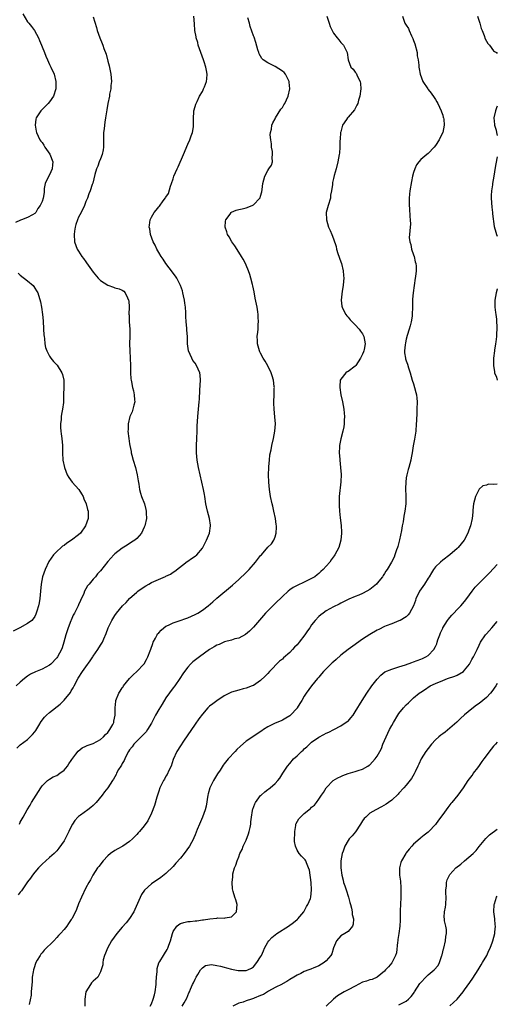
# Model space of a CAD drawing. Units: inches. Extents: x 2511000 to 2514000, y 1539000 to 1542000.
# Drawn here: x 2513869 to 2514000, y 1539404 to 1539674 of the extents above; entities that cross this region are included whole.
import ezdxf

# ---------------------------------------------------------------- set-up
doc = ezdxf.new("R2010")
doc.units = ezdxf.units.IN
doc.header["$MEASUREMENT"] = 0
doc.layers.add('LD25111539_10ft', color=123, linetype='Continuous')

msp = doc.modelspace()

# ---------------------------------------------------------------- linework, layer by layer
at = {"layer": 'LD25111539_10ft'}
for points, elevation in [([(2513869.65, 1539675.65), (2513871, 1539673.45), (2513871.35, 1539673), (2513872.1, 1539672.1), (2513872.86, 1539671), (2513873.98, 1539669), (2513874.28, 1539668.28), (2513874.86, 1539667), (2513875, 1539666.58), (2513875.64, 1539665), (2513875.99, 1539663.99), (2513876.42, 1539663), (2513877, 1539661.71), (2513877.36, 1539661), (2513878.27, 1539659), (2513878.75, 1539657), (2513878.72, 1539655), (2513878.08, 1539653), (2513877, 1539651.48), (2513876.64, 1539651), (2513875.87, 1539650.13), (2513874.64, 1539649), (2513873.33, 1539647), (2513873.28, 1539646.72), (2513873.04, 1539645), (2513873.37, 1539643.37), (2513873.42, 1539643), (2513874.39, 1539641), (2513874.64, 1539640.64), (2513875, 1539640.24), (2513875.49, 1539639.49), (2513875.76, 1539639), (2513877.09, 1539637.09), (2513877.95, 1539635), (2513877.85, 1539634.15), (2513877.78, 1539633), (2513877, 1539631.43), (2513876.15, 1539629.85), (2513875.87, 1539629), (2513875.59, 1539627.59), (2513875.51, 1539627), (2513875.51, 1539626.49), (2513875.24, 1539625), (2513875, 1539624.05), (2513874.46, 1539623), (2513873.85, 1539622.15), (2513873.22, 1539621), (2513873, 1539620.73), (2513872.39, 1539620.39), (2513871, 1539619.67), (2513869.28, 1539619), (2513869.06, 1539618.94), (2513867.7, 1539618.3)], 6940), ([(2513889, 1539674.83), (2513889.89, 1539671.89), (2513890.14, 1539671), (2513890.84, 1539669), (2513891.48, 1539667.48), (2513891.65, 1539667), (2513891.92, 1539666.08), (2513892.54, 1539664.54), (2513893, 1539662.65), (2513893.37, 1539661.37), (2513893.85, 1539659), (2513893.96, 1539658.04), (2513894.02, 1539657), (2513893.88, 1539655.88), (2513893.87, 1539655), (2513893.53, 1539653.53), (2513893.46, 1539653), (2513893.02, 1539650.98), (2513892.75, 1539649.25), (2513892.69, 1539648.69), (2513892.43, 1539647), (2513892.2, 1539645.81), (2513892.11, 1539645), (2513892.03, 1539644.03), (2513891.89, 1539643), (2513891.86, 1539642.14), (2513891.87, 1539641), (2513891.85, 1539639.85), (2513891.86, 1539639), (2513891.78, 1539638.22), (2513891.49, 1539637), (2513891, 1539635.82), (2513890.68, 1539635), (2513890.25, 1539633.75), (2513889.92, 1539633), (2513889.46, 1539631.46), (2513888.9, 1539629.1), (2513888.76, 1539628.76), (2513888.18, 1539627), (2513887.86, 1539626.14), (2513887.42, 1539625), (2513887, 1539624.03), (2513886.61, 1539623), (2513885.67, 1539621), (2513885, 1539619.72), (2513884.72, 1539619), (2513884.28, 1539617.72), (2513884.07, 1539617), (2513883.92, 1539615.92), (2513883.77, 1539615), (2513883.92, 1539613), (2513884.64, 1539611), (2513885, 1539610.38), (2513885.92, 1539609), (2513886.38, 1539608.38), (2513887, 1539607.46), (2513887.21, 1539607.21), (2513889, 1539604.64), (2513890.37, 1539603), (2513891, 1539602.37), (2513893, 1539601.06), (2513894.56, 1539600.56), (2513895, 1539600.35), (2513896.12, 1539600.12), (2513897, 1539599.68), (2513897.41, 1539599.41), (2513897.84, 1539599), (2513898.4, 1539597.6), (2513898.75, 1539597), (2513898.82, 1539596.82), (2513898.88, 1539595), (2513898.84, 1539593.16), (2513898.88, 1539592.88), (2513898.92, 1539591), (2513899.06, 1539589), (2513899.11, 1539587.11), (2513899.03, 1539585), (2513899.04, 1539583), (2513899.16, 1539581), (2513899.25, 1539579), (2513899.26, 1539577), (2513899.39, 1539575.39), (2513899.41, 1539575), (2513899.5, 1539574.5), (2513899.83, 1539573), (2513900.06, 1539572.06), (2513900.3, 1539571), (2513900.39, 1539569.61), (2513900.41, 1539569), (2513900.16, 1539568.16), (2513899.93, 1539567), (2513899.74, 1539566.26), (2513899.11, 1539565), (2513898.62, 1539563), (2513898.61, 1539561.39), (2513898.57, 1539561), (2513898.78, 1539559), (2513899, 1539557.48), (2513899.08, 1539557), (2513899.42, 1539555.42), (2513899.47, 1539555), (2513899.61, 1539554.39), (2513899.98, 1539553), (2513900.6, 1539551), (2513901.13, 1539549), (2513901.36, 1539547.36), (2513901.55, 1539546.45), (2513901.72, 1539545), (2513901.97, 1539543.97), (2513902.28, 1539543), (2513903.07, 1539541), (2513903.49, 1539539.49), (2513903.6, 1539539), (2513903.58, 1539538.42), (2513903.61, 1539537), (2513903.17, 1539535), (2513903, 1539534.59), (2513902.29, 1539533), (2513901, 1539531.48), (2513900.44, 1539531), (2513899.55, 1539530.45), (2513898.3, 1539529.7), (2513897, 1539528.86), (2513895, 1539527.3), (2513894.7, 1539527), (2513893, 1539525.15), (2513891, 1539522.62), (2513890.24, 1539521.76), (2513889.61, 1539521), (2513889, 1539520.34), (2513887.92, 1539519), (2513887.49, 1539518.51), (2513887, 1539517.65), (2513886.65, 1539517), (2513886.4, 1539516.4), (2513885.5, 1539514.5), (2513885, 1539513.29), (2513884.86, 1539513), (2513883.85, 1539511), (2513883.55, 1539510.45), (2513882.92, 1539509.08), (2513882.85, 1539508.85), (2513882.16, 1539507), (2513881.51, 1539505), (2513880.97, 1539503), (2513880.51, 1539501.49), (2513880.33, 1539501), (2513879.25, 1539499), (2513879, 1539498.68), (2513877.35, 1539497), (2513877, 1539496.7), (2513875, 1539495.61), (2513873.14, 1539494.86), (2513871.79, 1539494.21), (2513871, 1539493.68), (2513870.11, 1539493), (2513869, 1539492.04), (2513867.83, 1539491)], 6930), ([(2513868.05, 1539473.95), (2513869, 1539474.82), (2513871, 1539476.33), (2513871.75, 1539477), (2513872.37, 1539477.63), (2513873, 1539478.39), (2513873.25, 1539478.75), (2513874.09, 1539480.09), (2513874.77, 1539481.23), (2513875.61, 1539482.39), (2513876.22, 1539483), (2513877, 1539483.72), (2513879.96, 1539486.04), (2513881, 1539487.08), (2513882.77, 1539489.23), (2513883, 1539489.65), (2513883.52, 1539490.48), (2513883.76, 1539491), (2513884.58, 1539492.58), (2513884.82, 1539493), (2513884.9, 1539493.1), (2513886.1, 1539495), (2513887, 1539496.24), (2513888.14, 1539497.86), (2513888.89, 1539499), (2513889, 1539499.19), (2513890.32, 1539501), (2513891, 1539502.16), (2513891.56, 1539503), (2513891.94, 1539503.94), (2513892.59, 1539505.41), (2513893.15, 1539507), (2513894.11, 1539509), (2513895, 1539510.39), (2513895.43, 1539511), (2513897.08, 1539513), (2513898.06, 1539513.95), (2513899.02, 1539515), (2513901, 1539516.74), (2513901.32, 1539517), (2513903, 1539518.22), (2513903.48, 1539518.52), (2513904.31, 1539519), (2513905, 1539519.37), (2513905.67, 1539519.67), (2513908.91, 1539521.09), (2513909, 1539521.14), (2513910.27, 1539521.73), (2513911, 1539522.25), (2513911.46, 1539522.54), (2513914.85, 1539525.15), (2513915, 1539525.25), (2513915.99, 1539526.01), (2513917, 1539526.64), (2513917.44, 1539527), (2513919, 1539528.82), (2513919.13, 1539529), (2513919.73, 1539530.27), (2513920.15, 1539531), (2513920.94, 1539533), (2513921.23, 1539535), (2513921.19, 1539535.19), (2513920.92, 1539537), (2513920.42, 1539539), (2513920.16, 1539540.16), (2513919.99, 1539541), (2513919.65, 1539543), (2513919.57, 1539543.57), (2513919.3, 1539545), (2513918.87, 1539547), (2513918.37, 1539549), (2513917.92, 1539551), (2513917.6, 1539553), (2513917.42, 1539555), (2513917.38, 1539557), (2513917.44, 1539559), (2513917.53, 1539561), (2513917.56, 1539562.44), (2513917.66, 1539563.66), (2513917.72, 1539565), (2513918, 1539568), (2513918.12, 1539569), (2513918.19, 1539569.81), (2513918.26, 1539572.26), (2513918.44, 1539575), (2513918.35, 1539576.35), (2513918.29, 1539577), (2513917.41, 1539579), (2513917, 1539579.64), (2513916.41, 1539580.41), (2513916.07, 1539581), (2513915.18, 1539583), (2513914.9, 1539585), (2513914.88, 1539587), (2513914.72, 1539588.73), (2513914.71, 1539589.29), (2513914.53, 1539591), (2513914.45, 1539592.46), (2513914.43, 1539593.57), (2513914.35, 1539595), (2513914.18, 1539596.18), (2513914.1, 1539597), (2513913.85, 1539598.15), (2513913.65, 1539599), (2513913.51, 1539599.51), (2513913, 1539601), (2513911.95, 1539603), (2513911.59, 1539603.59), (2513909.88, 1539605.88), (2513908.99, 1539607), (2513908.2, 1539608.2), (2513907.66, 1539609), (2513907, 1539610.1), (2513906.51, 1539611), (2513906.06, 1539612.06), (2513905.53, 1539613), (2513904.74, 1539615), (2513904.54, 1539616.54), (2513904.42, 1539617), (2513904.44, 1539617.56), (2513904.68, 1539619), (2513905, 1539619.8), (2513905.75, 1539621), (2513906.33, 1539621.67), (2513907, 1539622.62), (2513907.2, 1539622.8), (2513908.27, 1539624.27), (2513908.91, 1539625.09), (2513909, 1539625.25), (2513909.72, 1539626.28), (2513910.24, 1539628.24), (2513910.55, 1539629), (2513911, 1539630.29), (2513911.18, 1539631), (2513912.04, 1539633), (2513912.37, 1539633.62), (2513913.83, 1539637), (2513915, 1539639.79), (2513915.55, 1539641), (2513915.92, 1539642.08), (2513916.28, 1539643), (2513916.55, 1539644.55), (2513916.59, 1539645), (2513916.54, 1539645.46), (2513916.54, 1539647), (2513916.63, 1539648.63), (2513916.63, 1539649), (2513916.74, 1539649.26), (2513917.24, 1539650.76), (2513917.29, 1539651), (2513917.53, 1539651.53), (2513918.25, 1539653), (2513919, 1539654.3), (2513919.24, 1539654.76), (2513919.35, 1539655), (2513919.55, 1539655.55), (2513920.14, 1539657), (2513920.26, 1539657.74), (2513920.33, 1539659), (2513920.09, 1539660.09), (2513919.98, 1539661), (2513919.53, 1539662.47), (2513919.35, 1539663), (2513917.89, 1539667), (2513917.71, 1539667.71), (2513917.31, 1539669), (2513917.27, 1539669.27), (2513916.97, 1539671), (2513916.87, 1539672.87), (2513916.62, 1539675)], 6920), ([(2513953.16, 1539675), (2513953.79, 1539673), (2513954.09, 1539672.09), (2513954.63, 1539671), (2513955, 1539670.31), (2513956.05, 1539669), (2513956.44, 1539668.44), (2513957, 1539667.77), (2513957.37, 1539667.37), (2513957.77, 1539667), (2513958.77, 1539665), (2513959.02, 1539663), (2513959.79, 1539661), (2513960.38, 1539660.38), (2513961, 1539659.63), (2513961.27, 1539659.27), (2513961.63, 1539658.37), (2513962.33, 1539657), (2513962.44, 1539656.44), (2513962.55, 1539655), (2513962.27, 1539653), (2513961.92, 1539651.92), (2513961.65, 1539651), (2513961.46, 1539650.54), (2513961, 1539649.58), (2513960.75, 1539649.25), (2513959, 1539647.2), (2513958.82, 1539647), (2513958.56, 1539646.56), (2513957.52, 1539645), (2513957, 1539643.17), (2513956.96, 1539643), (2513956.8, 1539641.2), (2513956.74, 1539640.74), (2513956.71, 1539639), (2513956.62, 1539637.38), (2513956.56, 1539637), (2513956.19, 1539635), (2513955.71, 1539633), (2513955.21, 1539631.21), (2513955, 1539630.37), (2513954.75, 1539629.25), (2513954.72, 1539629), (2513954.73, 1539628.73), (2513954.48, 1539627), (2513954.21, 1539625.79), (2513954.15, 1539625), (2513953.56, 1539623), (2513953.03, 1539621), (2513953.05, 1539619), (2513953.68, 1539617), (2513954.12, 1539616.12), (2513954.57, 1539615), (2513955, 1539613.83), (2513955.72, 1539611.72), (2513955.84, 1539611), (2513956.21, 1539609.79), (2513957, 1539607.47), (2513957.19, 1539607), (2513957.7, 1539605), (2513957.73, 1539603.73), (2513957.81, 1539603), (2513957.78, 1539602.22), (2513957.66, 1539601), (2513957.4, 1539599.4), (2513957.11, 1539597), (2513957.3, 1539595.3), (2513957.35, 1539595), (2513957.75, 1539594.25), (2513958.38, 1539593), (2513958.63, 1539592.63), (2513959, 1539592.26), (2513959.56, 1539591.56), (2513960.12, 1539591), (2513961, 1539590.18), (2513962.07, 1539589), (2513962.43, 1539588.43), (2513963, 1539587.73), (2513963.38, 1539587), (2513963.69, 1539585), (2513963.43, 1539583.43), (2513963.34, 1539583), (2513963.23, 1539582.77), (2513963, 1539582.09), (2513962.61, 1539581.39), (2513962.47, 1539581), (2513961.13, 1539579), (2513961, 1539578.84), (2513959, 1539577.38), (2513958.74, 1539577.26), (2513958.41, 1539577), (2513957, 1539575.24), (2513956.87, 1539575), (2513956.73, 1539573.27), (2513956.75, 1539573), (2513957.06, 1539571), (2513957.51, 1539569), (2513957.89, 1539567), (2513957.96, 1539565.96), (2513958.07, 1539565), (2513957.97, 1539563.97), (2513957.98, 1539563), (2513957.85, 1539562.15), (2513957.57, 1539561), (2513957, 1539558.88), (2513956.69, 1539557), (2513956.66, 1539556.66), (2513956.58, 1539555), (2513956.72, 1539553.28), (2513956.72, 1539553), (2513956.98, 1539551), (2513957.11, 1539549.11), (2513957.04, 1539547.04), (2513956.61, 1539543), (2513956.54, 1539541.47), (2513956.54, 1539541), (2513956.58, 1539540.58), (2513956.63, 1539539), (2513956.83, 1539537.17), (2513957.09, 1539535.09), (2513957.21, 1539533.21), (2513957.21, 1539533), (2513957.05, 1539531), (2513956.46, 1539529), (2513955.39, 1539527), (2513955.23, 1539526.77), (2513954.38, 1539525.62), (2513953.96, 1539525), (2513953, 1539523.87), (2513952.22, 1539523), (2513951.57, 1539522.43), (2513951, 1539521.88), (2513950.51, 1539521.49), (2513949.85, 1539521), (2513949, 1539520.48), (2513948.03, 1539520.03), (2513947, 1539519.52), (2513945, 1539518.6), (2513943.97, 1539518.03), (2513943, 1539517.37), (2513942.53, 1539517), (2513941, 1539515.6), (2513939, 1539513.6), (2513938.36, 1539513), (2513936.37, 1539511), (2513933, 1539507.19), (2513931.91, 1539506.09), (2513930.85, 1539505.15), (2513929, 1539504.15), (2513927.92, 1539503.92), (2513927, 1539503.6), (2513925.08, 1539503.08), (2513924.88, 1539503), (2513923.6, 1539502.4), (2513923, 1539502.18), (2513922.26, 1539501.74), (2513920.99, 1539501.01), (2513918.2, 1539499), (2513916.41, 1539497.59), (2513915.78, 1539497), (2513915, 1539496.16), (2513914.1, 1539495), (2513913.64, 1539494.36), (2513912.82, 1539493), (2513911.44, 1539491), (2513911, 1539490.47), (2513909, 1539487.77), (2513907.97, 1539486.03), (2513907, 1539484.54), (2513906.14, 1539483), (2513905.78, 1539482.22), (2513905, 1539480.81), (2513903.96, 1539479), (2513903.6, 1539478.4), (2513900.17, 1539475), (2513899.7, 1539474.3), (2513899, 1539473.46), (2513898.71, 1539473), (2513898.39, 1539472.39), (2513897.72, 1539471), (2513897.51, 1539470.49), (2513897, 1539469.66), (2513896.78, 1539469.22), (2513896.62, 1539469), (2513896.01, 1539468.02), (2513895.44, 1539467), (2513895.3, 1539466.7), (2513894.59, 1539465.41), (2513894.3, 1539465), (2513893.02, 1539463), (2513892.13, 1539461.87), (2513891.52, 1539461), (2513889.87, 1539459), (2513889, 1539458.17), (2513888.35, 1539457.65), (2513887.52, 1539457), (2513885.53, 1539455.53), (2513885, 1539455.16), (2513884.83, 1539455), (2513883.95, 1539454.05), (2513883.32, 1539453), (2513883, 1539452.43), (2513882.35, 1539451), (2513881.88, 1539450.12), (2513881.32, 1539449), (2513881, 1539448.47), (2513879.59, 1539446.41), (2513879, 1539445.71), (2513878.26, 1539445), (2513877, 1539443.84), (2513875.99, 1539443), (2513875, 1539442.08), (2513874, 1539441), (2513873, 1539439.85), (2513872.37, 1539439), (2513871.81, 1539438.19), (2513871, 1539437.16), (2513869.49, 1539435), (2513869.3, 1539434.7), (2513869, 1539434.35), (2513868.4, 1539433.6)], 6900), ([(2513868.76, 1539453), (2513869, 1539453.56), (2513869.75, 1539455), (2513870.87, 1539457), (2513871.72, 1539458.28), (2513872.1, 1539459), (2513873.32, 1539461), (2513873.97, 1539462.03), (2513874.6, 1539463), (2513875, 1539463.57), (2513876.48, 1539465), (2513876.76, 1539465.24), (2513877, 1539465.41), (2513878.01, 1539465.99), (2513879, 1539466.44), (2513879.89, 1539467), (2513881, 1539467.83), (2513881.93, 1539469), (2513882.36, 1539469.64), (2513883, 1539470.56), (2513883.16, 1539470.84), (2513884.24, 1539472.24), (2513884.88, 1539473.12), (2513886, 1539474), (2513887, 1539474.43), (2513887.37, 1539474.63), (2513889, 1539475.22), (2513891, 1539476.29), (2513891.82, 1539477), (2513892.36, 1539477.64), (2513893, 1539478.24), (2513893.6, 1539479), (2513894.37, 1539480.37), (2513894.68, 1539481), (2513894.71, 1539481.29), (2513895.05, 1539482.95), (2513895.07, 1539483), (2513895.02, 1539485), (2513895.22, 1539486.78), (2513895.23, 1539487), (2513896.02, 1539489), (2513896.4, 1539489.6), (2513897, 1539490.5), (2513897.22, 1539490.78), (2513897.36, 1539491), (2513899, 1539493), (2513899.97, 1539494.03), (2513901.04, 1539495), (2513902.93, 1539497), (2513903, 1539497.1), (2513903.7, 1539498.3), (2513904.06, 1539499), (2513904.68, 1539500.68), (2513904.87, 1539501.13), (2513905.36, 1539502.64), (2513905.51, 1539503), (2513906.1, 1539504.1), (2513906.54, 1539505), (2513906.72, 1539505.28), (2513907, 1539505.63), (2513907.65, 1539506.35), (2513908.46, 1539507), (2513909, 1539507.4), (2513909.7, 1539507.7), (2513911, 1539508.32), (2513912.94, 1539508.94), (2513914.49, 1539509.51), (2513915, 1539509.68), (2513917, 1539510.58), (2513917.77, 1539511), (2513919, 1539511.78), (2513920.61, 1539513), (2513921.86, 1539514.14), (2513923, 1539515.15), (2513927.29, 1539518.71), (2513929, 1539520.2), (2513931, 1539522.12), (2513931.84, 1539523), (2513933.62, 1539525), (2513935, 1539526.79), (2513935.2, 1539527), (2513937, 1539529.09), (2513937.95, 1539530.05), (2513938.62, 1539531), (2513939, 1539531.99), (2513939.31, 1539533), (2513939.4, 1539534.6), (2513939.37, 1539535), (2513939.31, 1539535.31), (2513939.09, 1539537), (2513938.66, 1539539), (2513938.35, 1539540.35), (2513938.17, 1539541), (2513937.75, 1539543), (2513937.64, 1539543.64), (2513937.46, 1539545), (2513937.27, 1539547), (2513937.17, 1539549), (2513937.22, 1539551), (2513937.26, 1539551.26), (2513937.41, 1539553), (2513937.56, 1539554.44), (2513937.85, 1539555.85), (2513938.05, 1539557), (2513938.53, 1539559), (2513938.92, 1539561), (2513939.05, 1539563), (2513938.92, 1539564.92), (2513938.7, 1539567), (2513938.64, 1539568.64), (2513938.64, 1539569), (2513938.74, 1539571), (2513938.76, 1539572.76), (2513938.77, 1539573), (2513938.75, 1539573.25), (2513938.5, 1539575), (2513938.14, 1539576.14), (2513937.9, 1539577), (2513937, 1539578.96), (2513936.21, 1539580.21), (2513935.73, 1539581), (2513935, 1539582.44), (2513934.8, 1539582.8), (2513934.71, 1539583), (2513934.31, 1539584.31), (2513934.16, 1539585), (2513934.16, 1539585.84), (2513934.09, 1539587), (2513934.19, 1539588.19), (2513934.3, 1539589), (2513934.35, 1539590.35), (2513934.42, 1539591), (2513934.32, 1539592.32), (2513934.31, 1539593), (2513934.2, 1539593.8), (2513934.01, 1539595), (2513933.54, 1539597.54), (2513933.21, 1539599.21), (2513932.86, 1539600.86), (2513932.76, 1539601.24), (2513932.34, 1539603), (2513932.05, 1539604.05), (2513931.68, 1539605), (2513931, 1539606.62), (2513930.82, 1539607), (2513930.18, 1539608.18), (2513929.71, 1539609), (2513929.44, 1539609.44), (2513927.88, 1539611.88), (2513927.1, 1539613), (2513926.34, 1539614.34), (2513925.92, 1539615), (2513925.73, 1539615.73), (2513925.23, 1539617), (2513925.34, 1539618.66), (2513925.42, 1539619), (2513926.6, 1539620.6), (2513926.87, 1539621), (2513927, 1539621.1), (2513928.31, 1539621.69), (2513929, 1539621.84), (2513929.91, 1539622.09), (2513931, 1539622.31), (2513932.7, 1539623), (2513933, 1539623.16), (2513934.82, 1539625), (2513934.89, 1539625.11), (2513935, 1539625.57), (2513935.32, 1539626.68), (2513935.39, 1539627.39), (2513935.59, 1539629), (2513936.14, 1539631), (2513937, 1539632.58), (2513937.28, 1539633), (2513937.99, 1539634.01), (2513938.23, 1539635), (2513938.14, 1539636.14), (2513938.29, 1539637), (2513938.22, 1539637.78), (2513938, 1539639), (2513937.94, 1539639.94), (2513937.76, 1539641), (2513937.63, 1539642.37), (2513937.7, 1539643), (2513937.97, 1539643.97), (2513938.08, 1539645), (2513938.34, 1539645.66), (2513939, 1539646.79), (2513939.1, 1539647), (2513940.59, 1539649.41), (2513941, 1539649.92), (2513941.39, 1539650.61), (2513941.61, 1539651), (2513942.53, 1539653), (2513943.01, 1539655), (2513942.85, 1539656.85), (2513942.83, 1539657), (2513942.61, 1539657.39), (2513941.79, 1539659), (2513941.45, 1539659.45), (2513941, 1539659.89), (2513939, 1539661.17), (2513938.63, 1539661.37), (2513937, 1539662.11), (2513935.69, 1539663), (2513935.35, 1539663.35), (2513935, 1539663.96), (2513934.63, 1539664.63), (2513934.47, 1539665), (2513934.24, 1539665.76), (2513933.72, 1539667.72), (2513933.18, 1539669.18), (2513933, 1539669.58), (2513932.12, 1539672.12), (2513931.92, 1539673), (2513931.52, 1539674.48)], 6910), ([(2513973.93, 1539675), (2513974.58, 1539673), (2513974.8, 1539672.8), (2513975, 1539672.47), (2513975.62, 1539671.62), (2513975.83, 1539671), (2513976.46, 1539669.54), (2513976.84, 1539668.84), (2513977, 1539668.3), (2513977.37, 1539667.37), (2513977.96, 1539665), (2513978.03, 1539664.03), (2513978.24, 1539663), (2513978.45, 1539661.55), (2513978.47, 1539661), (2513978.53, 1539660.53), (2513978.82, 1539659), (2513979.55, 1539657), (2513980.88, 1539655), (2513981, 1539654.87), (2513981.8, 1539653.8), (2513982.62, 1539652.62), (2513983, 1539652.1), (2513983.42, 1539651.42), (2513983.65, 1539651), (2513984.61, 1539649), (2513984.69, 1539648.69), (2513985, 1539647.78), (2513985.17, 1539647.17), (2513985.23, 1539647), (2513985.28, 1539646.72), (2513985.42, 1539645), (2513985.02, 1539643), (2513984.32, 1539641.68), (2513984.01, 1539641), (2513983, 1539639.43), (2513982.62, 1539639), (2513981, 1539637.25), (2513980.63, 1539637), (2513979, 1539635.58), (2513978.45, 1539635), (2513977.83, 1539634.17), (2513977.34, 1539633), (2513977, 1539632.03), (2513976.74, 1539631), (2513976.42, 1539629.58), (2513975.99, 1539627), (2513975.93, 1539626.07), (2513975.8, 1539625), (2513975.77, 1539623.77), (2513975.8, 1539623), (2513975.89, 1539622.11), (2513975.98, 1539619.98), (2513976.11, 1539619), (2513976.15, 1539617.85), (2513976.1, 1539617), (2513976.02, 1539616.02), (2513975.9, 1539615), (2513975.83, 1539614.17), (2513975.96, 1539613), (2513976.23, 1539612.23), (2513976.45, 1539611), (2513977, 1539609.45), (2513977.14, 1539609), (2513977.48, 1539607.48), (2513977.63, 1539607), (2513977.72, 1539606.28), (2513977.7, 1539605), (2513977.49, 1539603.49), (2513977.45, 1539603), (2513976.89, 1539599), (2513976.73, 1539597.27), (2513976.71, 1539597), (2513976.71, 1539595), (2513976.66, 1539593), (2513976.58, 1539592.58), (2513976.33, 1539591), (2513976.08, 1539589.92), (2513975.76, 1539589), (2513975.25, 1539587.25), (2513975, 1539586.29), (2513974.78, 1539585.22), (2513974.69, 1539584.69), (2513974.52, 1539583), (2513974.52, 1539582.52), (2513974.77, 1539581), (2513974.81, 1539580.81), (2513975, 1539580.33), (2513975.35, 1539579.35), (2513975.6, 1539578.4), (2513976.05, 1539577), (2513976.65, 1539575), (2513977, 1539573.99), (2513977.3, 1539573), (2513977.62, 1539571.62), (2513977.82, 1539571), (2513977.94, 1539570.06), (2513978.01, 1539569), (2513977.93, 1539567), (2513977.88, 1539566.12), (2513977.81, 1539563.81), (2513977.76, 1539563), (2513977.6, 1539561), (2513977.25, 1539558.74), (2513976.93, 1539556.93), (2513976.61, 1539555), (2513976.37, 1539553.63), (2513976.23, 1539553), (2513975.7, 1539551), (2513975.54, 1539550.46), (2513975.15, 1539549), (2513975, 1539548.14), (2513974.84, 1539547), (2513974.8, 1539545.2), (2513974.89, 1539543), (2513974.86, 1539541), (2513974.61, 1539539), (2513974.33, 1539537.67), (2513974.11, 1539536.11), (2513973.87, 1539535), (2513973.66, 1539533.66), (2513973.15, 1539531.15), (2513972.69, 1539529.31), (2513972.6, 1539529), (2513972.35, 1539528.35), (2513971.9, 1539527), (2513971.64, 1539526.36), (2513970.96, 1539525.03), (2513969.76, 1539523), (2513969.43, 1539522.57), (2513969, 1539521.87), (2513968.64, 1539521.36), (2513968.43, 1539521), (2513967, 1539519.23), (2513966.78, 1539519), (2513965, 1539517.49), (2513964.18, 1539517), (2513963, 1539516.38), (2513961.94, 1539515.94), (2513961, 1539515.57), (2513959.19, 1539514.81), (2513957, 1539513.75), (2513956.53, 1539513.47), (2513955, 1539512.73), (2513953, 1539511.59), (2513952.15, 1539511), (2513951.5, 1539510.5), (2513951, 1539510.07), (2513949.99, 1539509), (2513949, 1539507.76), (2513948.47, 1539507), (2513947.84, 1539506.16), (2513947.15, 1539505), (2513945.6, 1539503), (2513945, 1539502.31), (2513944.33, 1539501.67), (2513943.77, 1539501), (2513943, 1539500.2), (2513941.31, 1539498.69), (2513941, 1539498.36), (2513940.22, 1539497.78), (2513937.46, 1539495), (2513937, 1539494.46), (2513936.27, 1539493.73), (2513935, 1539492.52), (2513933, 1539491.16), (2513932.65, 1539491), (2513931, 1539490.38), (2513930.18, 1539490.18), (2513929, 1539489.87), (2513927, 1539489.28), (2513926.8, 1539489.2), (2513925, 1539488.27), (2513923, 1539486.94), (2513921.87, 1539486.13), (2513921, 1539485.44), (2513920.76, 1539485.24), (2513920.54, 1539485), (2513919, 1539483.27), (2513918.04, 1539481.96), (2513917, 1539480.47), (2513913.8, 1539475.81), (2513913, 1539474.59), (2513912.03, 1539473), (2513911, 1539470.76), (2513910.4, 1539469), (2513909.78, 1539467.78), (2513909.31, 1539466.69), (2513909, 1539466.24), (2513908.58, 1539465.42), (2513908.29, 1539465), (2513907.57, 1539463.57), (2513907.3, 1539463), (2513907, 1539462.14), (2513906.49, 1539460.49), (2513905.87, 1539458.13), (2513905, 1539456.02), (2513904.01, 1539453.99), (2513903, 1539452.57), (2513901.73, 1539451), (2513901.37, 1539450.63), (2513901, 1539450.2), (2513900.4, 1539449.6), (2513899.83, 1539449), (2513899, 1539448.27), (2513897.14, 1539447), (2513895.77, 1539446.23), (2513895, 1539445.82), (2513893.81, 1539445), (2513893, 1539444.34), (2513891.74, 1539443), (2513890.58, 1539441.42), (2513890.24, 1539441), (2513888.9, 1539439), (2513888.26, 1539437.74), (2513887.79, 1539437), (2513887, 1539435.51), (2513885.8, 1539433), (2513885, 1539431.14), (2513884.39, 1539429.61), (2513884.12, 1539429), (2513883.11, 1539427), (2513883, 1539426.83), (2513882.27, 1539425.73), (2513881.74, 1539425), (2513881, 1539424.09), (2513880.05, 1539423), (2513879.53, 1539422.47), (2513879, 1539421.86), (2513878.17, 1539421), (2513875.58, 1539418.42), (2513875, 1539417.73), (2513874.65, 1539417.35), (2513874.41, 1539417), (2513873.64, 1539415.64), (2513873.25, 1539415), (2513872.71, 1539413.29), (2513872.6, 1539413), (2513872.5, 1539412.5), (2513872.29, 1539411), (2513872.25, 1539409.75), (2513872.03, 1539408.03), (2513872, 1539407), (2513871.95, 1539406.05), (2513871.47, 1539403.47)], 6890), ([(2513994.58, 1539675), (2513995.16, 1539673), (2513995.59, 1539671.59), (2513995.8, 1539671), (2513996.36, 1539669.64), (2513996.71, 1539668.71), (2513997.44, 1539667.44), (2513997.82, 1539667), (2513999, 1539665.48), (2513999.25, 1539665.25), (2513999.76, 1539665), (2514000, 1539664.74)], 6880), ([(2514000, 1539650.22), (2513999.81, 1539649.81), (2513999.47, 1539649), (2513999.03, 1539647), (2513999.25, 1539645.25), (2513999.24, 1539645), (2513999.67, 1539643.67), (2513999.75, 1539643), (2514000, 1539642.16)], 6880), ([(2514000, 1539636.37), (2513999.87, 1539635.87), (2513999.4, 1539633.4), (2513999.05, 1539631), (2513998.69, 1539629), (2513998.65, 1539628.65), (2513998.39, 1539627), (2513998.33, 1539625.67), (2513998.32, 1539625), (2513998.5, 1539622.5), (2513998.69, 1539621), (2513998.71, 1539620.71), (2513999.17, 1539617.17), (2513999.6, 1539615.6), (2513999.82, 1539615), (2514000, 1539614.56)], 6880), ([(2513868.39, 1539604.39), (2513869, 1539603.85), (2513871, 1539602.28), (2513872.55, 1539601), (2513872.74, 1539600.74), (2513873, 1539600.28), (2513873.49, 1539599.49), (2513873.77, 1539599), (2513874.53, 1539596.53), (2513874.83, 1539595), (2513875.11, 1539593), (2513875.24, 1539591.24), (2513875.35, 1539589), (2513875.46, 1539587.46), (2513875.51, 1539587), (2513875.61, 1539586.39), (2513875.76, 1539585), (2513875.95, 1539583.95), (2513876.26, 1539583), (2513877, 1539581.58), (2513877.4, 1539581), (2513878.14, 1539580.14), (2513879.08, 1539579.08), (2513880.43, 1539577), (2513880.56, 1539576.56), (2513880.99, 1539575), (2513880.97, 1539573.03), (2513880.85, 1539571), (2513880.84, 1539569.16), (2513880.82, 1539568.82), (2513880.63, 1539567), (2513880.31, 1539565.69), (2513880.25, 1539565), (2513880.21, 1539564.21), (2513880.03, 1539563), (2513880.05, 1539561.95), (2513880.13, 1539561), (2513880.26, 1539560.26), (2513880.41, 1539559), (2513880.58, 1539557), (2513880.59, 1539556.59), (2513880.58, 1539555), (2513880.67, 1539553), (2513881.09, 1539551), (2513881.91, 1539549), (2513882.29, 1539548.29), (2513883.2, 1539547), (2513885.03, 1539545), (2513885.79, 1539543.79), (2513886.22, 1539543), (2513886.42, 1539542.42), (2513887.04, 1539541), (2513887.44, 1539539.44), (2513887.62, 1539539), (2513887.61, 1539538.39), (2513887.63, 1539537), (2513886.93, 1539535), (2513885.52, 1539533), (2513885, 1539532.53), (2513883.08, 1539531), (2513881.81, 1539530.19), (2513881, 1539529.57), (2513880.63, 1539529.37), (2513880.19, 1539529), (2513879, 1539527.93), (2513878.07, 1539527), (2513876.81, 1539525.19), (2513875.81, 1539523), (2513875.13, 1539521), (2513874.74, 1539519), (2513874.58, 1539517), (2513874.36, 1539515), (2513874.14, 1539513.86), (2513873.95, 1539513), (2513873.5, 1539511.5), (2513873.38, 1539511), (2513873.29, 1539510.71), (2513873, 1539510.12), (2513872.56, 1539509.44), (2513872.12, 1539509), (2513871, 1539508.12), (2513868.89, 1539507), (2513867, 1539506.06)], 6940), ([(2514000, 1539600.07), (2513999.96, 1539599.96), (2513999.7, 1539599), (2513999.3, 1539597), (2513999.31, 1539595), (2513999.53, 1539593.53), (2513999.55, 1539593), (2513999.75, 1539591.75), (2513999.75, 1539591), (2513999.84, 1539589.84), (2513999.74, 1539587), (2513999.56, 1539585.56), (2513999.54, 1539585), (2513999.24, 1539583.24), (2513999.22, 1539583), (2513998.93, 1539581), (2513998.92, 1539579), (2513999.27, 1539577.27), (2513999.27, 1539577), (2513999.79, 1539575.79), (2513999.97, 1539575), (2514000, 1539574.96)], 6880), ([(2514000, 1539546.38), (2513999, 1539546.32), (2513997.61, 1539546.39), (2513997, 1539546.17), (2513996.06, 1539545.94), (2513994.99, 1539545.01), (2513993.99, 1539543), (2513993.47, 1539541), (2513993.31, 1539539.31), (2513993.27, 1539538.73), (2513993.07, 1539537), (2513992.61, 1539535), (2513992.18, 1539533.82), (2513991.91, 1539533), (2513990.86, 1539531), (2513989.23, 1539529), (2513989, 1539528.78), (2513986.96, 1539527), (2513985, 1539525.55), (2513984.37, 1539525), (2513983, 1539523.72), (2513982.48, 1539523), (2513981.89, 1539522.11), (2513981.25, 1539521), (2513981, 1539520.62), (2513980.03, 1539519), (2513978.65, 1539517), (2513978.35, 1539516.35), (2513977.67, 1539515), (2513977.49, 1539514.51), (2513976.97, 1539513), (2513975.85, 1539511), (2513975.51, 1539510.49), (2513975, 1539510.01), (2513973.3, 1539509), (2513973, 1539508.84), (2513971, 1539508.08), (2513969.49, 1539507.49), (2513969, 1539507.29), (2513967.48, 1539506.52), (2513967, 1539506.32), (2513965, 1539505.16), (2513963, 1539503.83), (2513961.33, 1539502.67), (2513961, 1539502.42), (2513959, 1539500.99), (2513957, 1539499.43), (2513955.7, 1539498.3), (2513955, 1539497.65), (2513954.64, 1539497.36), (2513954.28, 1539497), (2513953, 1539495.68), (2513952.29, 1539495), (2513951.69, 1539494.31), (2513951, 1539493.45), (2513950.6, 1539493), (2513949, 1539491), (2513947.54, 1539489), (2513947, 1539488.17), (2513946.32, 1539487), (2513945.79, 1539486.21), (2513945.06, 1539485), (2513945, 1539484.91), (2513943.22, 1539483), (2513943.1, 1539482.9), (2513943, 1539482.78), (2513941.89, 1539482.11), (2513941, 1539481.6), (2513940.6, 1539481.4), (2513939, 1539480.81), (2513937, 1539479.79), (2513935.78, 1539479), (2513935.3, 1539478.7), (2513931, 1539475.79), (2513929.51, 1539474.49), (2513928.48, 1539473.52), (2513927.98, 1539473), (2513926.09, 1539471), (2513925, 1539469.59), (2513924.75, 1539469.25), (2513923.87, 1539467.87), (2513923.18, 1539466.82), (2513922.04, 1539465), (2513921.07, 1539463), (2513920.62, 1539461.38), (2513920.54, 1539461), (2513920.04, 1539457.96), (2513919.8, 1539457), (2513919.05, 1539455), (2513918.18, 1539453), (2513917.59, 1539451.59), (2513917, 1539450.1), (2513916.7, 1539449.3), (2513916.57, 1539449), (2513915.49, 1539447), (2513914.02, 1539445), (2513913, 1539443.71), (2513911.72, 1539442.28), (2513911, 1539441.44), (2513909, 1539439.49), (2513907.61, 1539438.39), (2513905, 1539436.66), (2513903.07, 1539434.93), (2513902.26, 1539433.74), (2513900.45, 1539429.55), (2513900.15, 1539429), (2513899, 1539427.09), (2513898.09, 1539425.91), (2513897, 1539424.73), (2513895.51, 1539423), (2513894.05, 1539421), (2513892.92, 1539419), (2513892.42, 1539417.58), (2513892.15, 1539417), (2513891.79, 1539415.79), (2513891.65, 1539415), (2513891.63, 1539414.37), (2513891.24, 1539413), (2513891, 1539412.49), (2513890.25, 1539411), (2513889, 1539409.91), (2513888.56, 1539409.44), (2513888.24, 1539409), (2513887.03, 1539406.97), (2513886.75, 1539405), (2513886.7, 1539403)], 6880), ([(2513904.69, 1539403), (2513905, 1539403.71), (2513905.49, 1539405), (2513905.82, 1539406.18), (2513906.04, 1539407), (2513906.31, 1539409), (2513906.32, 1539409.68), (2513906.42, 1539411), (2513906.6, 1539412.61), (2513906.58, 1539413), (2513906.59, 1539413.41), (2513907.07, 1539414.93), (2513907.35, 1539415.35), (2513908.36, 1539417), (2513908.62, 1539417.38), (2513909.37, 1539418.63), (2513909.54, 1539419), (2513909.78, 1539419.78), (2513910.23, 1539421), (2513910.77, 1539423), (2513911, 1539423.57), (2513911.97, 1539425), (2513912.5, 1539425.5), (2513913, 1539425.72), (2513913.94, 1539426.06), (2513915, 1539426.26), (2513915.66, 1539426.34), (2513917, 1539426.49), (2513917.48, 1539426.52), (2513919, 1539426.72), (2513919.27, 1539426.73), (2513921.02, 1539427.02), (2513923, 1539427.23), (2513923.29, 1539427.29), (2513925, 1539427.17), (2513925.27, 1539427.27), (2513927, 1539427.57), (2513928.4, 1539429), (2513928.56, 1539431), (2513928.22, 1539432.22), (2513927.93, 1539433), (2513927.49, 1539434.51), (2513927.25, 1539435.25), (2513927.16, 1539437), (2513927.4, 1539438.6), (2513927.36, 1539439), (2513927.41, 1539439.41), (2513927.85, 1539441), (2513928.22, 1539441.78), (2513928.52, 1539443), (2513929, 1539444.07), (2513929.32, 1539445), (2513929.93, 1539446.07), (2513930.21, 1539447), (2513931, 1539448.64), (2513931.66, 1539450.34), (2513931.87, 1539451), (2513932.13, 1539452.13), (2513932.29, 1539453), (2513932.29, 1539453.71), (2513932.48, 1539455), (2513932.79, 1539456.79), (2513932.8, 1539457), (2513932.84, 1539457.16), (2513933.41, 1539458.6), (2513933.62, 1539459), (2513935, 1539460.87), (2513935.13, 1539461), (2513936.13, 1539461.87), (2513937, 1539462.57), (2513937.25, 1539462.75), (2513937.63, 1539463), (2513939, 1539464.2), (2513939.76, 1539465), (2513940.31, 1539465.69), (2513941.09, 1539467), (2513942.35, 1539469), (2513943, 1539469.74), (2513944, 1539471), (2513945, 1539471.8), (2513946.22, 1539473), (2513946.66, 1539473.34), (2513947, 1539473.69), (2513947.73, 1539474.27), (2513948.44, 1539475), (2513949, 1539475.55), (2513951, 1539476.97), (2513952.37, 1539477.63), (2513953, 1539478.04), (2513953.69, 1539478.31), (2513955.07, 1539479.07), (2513957, 1539480), (2513958.81, 1539481.19), (2513959, 1539481.37), (2513959.79, 1539482.21), (2513960.37, 1539483), (2513961, 1539483.9), (2513962.9, 1539487), (2513964.16, 1539489), (2513965.55, 1539491), (2513967, 1539492.89), (2513968.05, 1539493.95), (2513969.15, 1539494.85), (2513971, 1539495.65), (2513971.86, 1539495.86), (2513973, 1539496.25), (2513974.8, 1539496.8), (2513976.56, 1539497.44), (2513977, 1539497.58), (2513979, 1539498.33), (2513979.48, 1539498.52), (2513980.41, 1539499), (2513981, 1539499.39), (2513982.61, 1539501), (2513983, 1539501.86), (2513983.39, 1539502.61), (2513983.48, 1539503), (2513983.69, 1539503.69), (2513984.19, 1539505), (2513984.44, 1539505.56), (2513985, 1539506.88), (2513985.06, 1539507), (2513986.36, 1539509), (2513986.63, 1539509.37), (2513987, 1539509.77), (2513987.55, 1539510.45), (2513988.05, 1539511), (2513989, 1539511.97), (2513989.97, 1539513), (2513991, 1539514.22), (2513991.61, 1539515), (2513993.06, 1539517), (2513993.91, 1539518.09), (2513994.75, 1539519), (2513997, 1539521.21), (2513997.89, 1539522.11), (2514000, 1539524.37)], 6870), ([(2513913.46, 1539403), (2513913.96, 1539403.96), (2513914.72, 1539405.28), (2513915.32, 1539406.68), (2513915.42, 1539407), (2513915.72, 1539407.72), (2513916.29, 1539409), (2513916.54, 1539409.46), (2513917, 1539410.46), (2513917.27, 1539411), (2513917.75, 1539411.75), (2513918.52, 1539413), (2513919, 1539413.59), (2513919.83, 1539414.17), (2513921, 1539414.43), (2513921.55, 1539414.45), (2513923, 1539414.21), (2513924.01, 1539413.99), (2513925, 1539413.72), (2513925.6, 1539413.6), (2513927, 1539413.2), (2513928.85, 1539412.85), (2513929, 1539412.81), (2513930.85, 1539412.85), (2513931, 1539412.83), (2513931.44, 1539413), (2513932.49, 1539413.51), (2513933, 1539413.88), (2513933.98, 1539415), (2513935, 1539416.61), (2513935.2, 1539417), (2513935.78, 1539418.22), (2513936.1, 1539419), (2513937, 1539420.59), (2513937.27, 1539421), (2513938.1, 1539421.9), (2513939, 1539422.65), (2513939.47, 1539423), (2513942.63, 1539425), (2513944.01, 1539425.99), (2513945, 1539426.83), (2513945.11, 1539426.89), (2513945.22, 1539427), (2513946.84, 1539429), (2513947.59, 1539430.41), (2513947.99, 1539431), (2513948.65, 1539432.65), (2513948.77, 1539433), (2513948.99, 1539435), (2513948.85, 1539437), (2513948.38, 1539440.38), (2513948.19, 1539441), (2513947.58, 1539442.42), (2513947.4, 1539443), (2513947.23, 1539443.23), (2513947, 1539443.48), (2513946.23, 1539444.23), (2513945.61, 1539445), (2513945, 1539445.92), (2513944.54, 1539447), (2513944.31, 1539448.31), (2513944.38, 1539451), (2513944.67, 1539452.67), (2513944.71, 1539453), (2513944.79, 1539453.21), (2513945.5, 1539454.5), (2513945.92, 1539455), (2513947, 1539455.99), (2513948.24, 1539457), (2513948.68, 1539457.32), (2513949, 1539457.67), (2513949.76, 1539458.24), (2513950.36, 1539459), (2513951, 1539459.86), (2513951.75, 1539461), (2513952.25, 1539461.75), (2513953, 1539463), (2513954.95, 1539465.05), (2513956.2, 1539465.8), (2513957, 1539466.17), (2513957.6, 1539466.4), (2513959, 1539466.91), (2513961, 1539467.47), (2513961.75, 1539467.75), (2513963, 1539468.13), (2513964.43, 1539469), (2513964.79, 1539469.21), (2513965, 1539469.37), (2513966.46, 1539471), (2513967, 1539471.73), (2513967.7, 1539473), (2513968.15, 1539473.85), (2513968.6, 1539475), (2513969.45, 1539477), (2513969.96, 1539478.04), (2513970.39, 1539479), (2513971, 1539480.18), (2513971.45, 1539481), (2513972.67, 1539483), (2513973, 1539483.47), (2513974.28, 1539485), (2513975, 1539485.8), (2513975.63, 1539486.37), (2513976.25, 1539487), (2513977, 1539487.69), (2513978.52, 1539489), (2513979, 1539489.31), (2513980.05, 1539489.95), (2513981.6, 1539491), (2513983, 1539491.64), (2513985, 1539492.49), (2513986.32, 1539493), (2513988.34, 1539493.66), (2513989, 1539493.96), (2513990.71, 1539495), (2513991, 1539495.29), (2513992.32, 1539497), (2513993, 1539498.27), (2513993.27, 1539498.73), (2513993.46, 1539499), (2513994.46, 1539501), (2513995, 1539502.21), (2513995.42, 1539503), (2513996.73, 1539505), (2513997, 1539505.32), (2513998.51, 1539507), (2514000, 1539508.7)], 6860), ([(2514000, 1539491.69), (2513999.57, 1539491), (2513998.51, 1539489.49), (2513998.09, 1539489), (2513997, 1539487.82), (2513996.06, 1539487), (2513995, 1539486.14), (2513994.32, 1539485.68), (2513993, 1539484.69), (2513991, 1539483.09), (2513989.92, 1539482.08), (2513988.92, 1539481.08), (2513987, 1539479.37), (2513985.66, 1539478.34), (2513985, 1539477.87), (2513984.51, 1539477.49), (2513983.92, 1539477), (2513983, 1539476.16), (2513981.96, 1539475), (2513981, 1539473.82), (2513980.39, 1539473), (2513979.12, 1539471), (2513978.46, 1539469.54), (2513978.18, 1539469), (2513977.45, 1539467.45), (2513977.17, 1539466.83), (2513976.44, 1539465.56), (2513975, 1539463.75), (2513974.34, 1539463), (2513973, 1539461.56), (2513972.74, 1539461.26), (2513971, 1539459.67), (2513970.14, 1539459), (2513969.48, 1539458.52), (2513968.23, 1539457.77), (2513966.63, 1539457), (2513965, 1539456.02), (2513963.87, 1539455), (2513963.44, 1539454.56), (2513963, 1539453.99), (2513962.41, 1539453), (2513961.03, 1539450.97), (2513960.17, 1539449.83), (2513959.36, 1539449), (2513959, 1539448.51), (2513958.08, 1539447), (2513957.66, 1539445.66), (2513957.41, 1539445), (2513957.03, 1539443), (2513956.99, 1539441), (2513957.28, 1539439), (2513957.66, 1539437.66), (2513957.8, 1539437), (2513958.14, 1539436.14), (2513958.46, 1539435), (2513959.14, 1539433), (2513959.52, 1539431.52), (2513959.7, 1539431), (2513960, 1539430), (2513960.16, 1539429), (2513960.18, 1539428.18), (2513960.49, 1539427), (2513960.44, 1539425.56), (2513960.22, 1539425), (2513959, 1539423.52), (2513958.17, 1539423), (2513957, 1539422.4), (2513955.83, 1539421), (2513955, 1539419.05), (2513954.56, 1539417.44), (2513954.3, 1539417), (2513953, 1539415.49), (2513952.44, 1539415), (2513951, 1539414.13), (2513949.44, 1539413.44), (2513949, 1539413.27), (2513948.77, 1539413.23), (2513948.21, 1539413), (2513947, 1539412.54), (2513946, 1539412), (2513945, 1539411.57), (2513944.12, 1539411), (2513943, 1539410.39), (2513942.19, 1539409.81), (2513941, 1539409.22), (2513940.89, 1539409.11), (2513939, 1539408.15), (2513937.18, 1539407.18), (2513936.89, 1539407), (2513935.76, 1539406.24), (2513935, 1539405.95), (2513933.26, 1539405.26), (2513933, 1539405.14), (2513932.46, 1539405), (2513931, 1539404.48), (2513930.17, 1539404.17), (2513929, 1539403.88), (2513927.32, 1539403)], 6850), ([(2514000, 1539475.52), (2513999.5, 1539475), (2513999, 1539474.45), (2513998.34, 1539473.66), (2513996.33, 1539471), (2513995.79, 1539470.21), (2513995, 1539469.13), (2513994.54, 1539468.54), (2513993.38, 1539467), (2513993.24, 1539466.76), (2513993, 1539466.41), (2513991.92, 1539465), (2513990.59, 1539463), (2513989.16, 1539461), (2513987.53, 1539459), (2513987.27, 1539458.73), (2513987, 1539458.36), (2513986.38, 1539457.62), (2513985.94, 1539457), (2513985, 1539455.7), (2513983.84, 1539454.16), (2513983, 1539452.95), (2513981.21, 1539451), (2513981, 1539450.8), (2513979.95, 1539450.05), (2513979, 1539449.24), (2513978.86, 1539449.14), (2513977, 1539447.58), (2513976.52, 1539447), (2513975.79, 1539446.21), (2513975, 1539445.17), (2513974.89, 1539445), (2513973.71, 1539443), (2513973.51, 1539442.49), (2513973.13, 1539441), (2513973.15, 1539439.15), (2513973.14, 1539439), (2513973.37, 1539437.37), (2513973.53, 1539435.53), (2513973.55, 1539435), (2513973.52, 1539434.48), (2513973.5, 1539433), (2513973.37, 1539431), (2513973.3, 1539429.3), (2513973.32, 1539427.32), (2513973.34, 1539427), (2513973.31, 1539426.69), (2513973.26, 1539425), (2513972.96, 1539423), (2513972.67, 1539421.33), (2513972.65, 1539421), (2513972.59, 1539420.59), (2513972.29, 1539417.71), (2513972.03, 1539417), (2513971.01, 1539414.99), (2513970.15, 1539413.85), (2513969.29, 1539413), (2513969, 1539412.68), (2513967.01, 1539410.99), (2513965.6, 1539410.4), (2513965, 1539410.27), (2513964.09, 1539409.91), (2513963, 1539409.6), (2513961, 1539408.58), (2513959, 1539407.49), (2513957.98, 1539407), (2513956.13, 1539405.87), (2513955.05, 1539405), (2513953, 1539403.02)], 6840), ([(2513973, 1539403.38), (2513975, 1539404.4), (2513975.65, 1539405), (2513976.32, 1539405.68), (2513977, 1539406.56), (2513977.18, 1539406.82), (2513977.27, 1539407), (2513978.75, 1539409.25), (2513979, 1539409.55), (2513980.4, 1539411), (2513981, 1539411.67), (2513982.69, 1539413), (2513983.75, 1539414.25), (2513984.12, 1539415), (2513984.66, 1539416.66), (2513984.8, 1539417), (2513984.84, 1539417.16), (2513985.24, 1539418.76), (2513985.27, 1539419), (2513985.73, 1539421), (2513985.84, 1539422.16), (2513986.02, 1539423), (2513986.07, 1539424.07), (2513985.9, 1539425), (2513985.53, 1539426.47), (2513985.47, 1539427), (2513985.45, 1539427.45), (2513985.46, 1539429), (2513985.74, 1539430.26), (2513985.83, 1539431), (2513985.98, 1539433), (2513985.88, 1539434.12), (2513985.9, 1539435), (2513986.05, 1539436.05), (2513986.04, 1539437), (2513986.26, 1539437.74), (2513986.86, 1539439), (2513987, 1539439.18), (2513988.65, 1539441), (2513989.95, 1539442.05), (2513991.03, 1539442.97), (2513993.33, 1539445), (2513994.16, 1539445.84), (2513995, 1539446.91), (2513996.88, 1539449.12), (2513997.9, 1539450.1), (2514000, 1539451.65)], 6830), ([(2513987, 1539403.18), (2513988.99, 1539405.01), (2513990.59, 1539407), (2513991, 1539407.55), (2513992.44, 1539409.56), (2513993.25, 1539410.75), (2513994.73, 1539413), (2513995.59, 1539414.41), (2513995.97, 1539415), (2513997.11, 1539417), (2513997.69, 1539418.31), (2513998.05, 1539419), (2513998.7, 1539420.7), (2513998.81, 1539421), (2513999.32, 1539423), (2513999.34, 1539423.34), (2513999.48, 1539425), (2513999.42, 1539425.42), (2513999.3, 1539427), (2513999.05, 1539429), (2513999.12, 1539431), (2513999.19, 1539431.19), (2513999.8, 1539433), (2514000, 1539433.25)], 6820)]:
    msp.add_lwpolyline(points, dxfattribs=dict(at, elevation=elevation))

doc.saveas('drawing.dxf')
